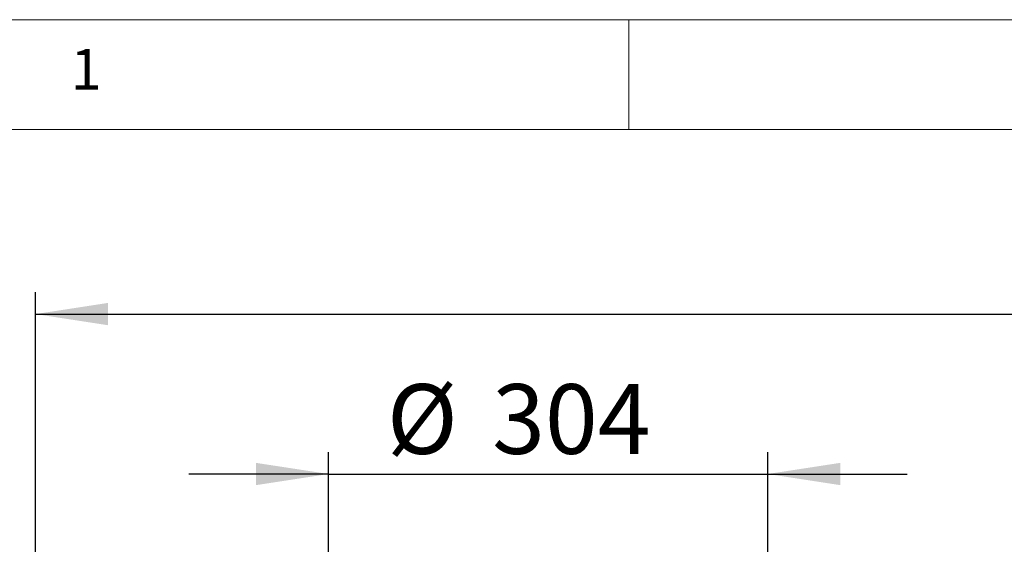
# Model space of a CAD drawing. Units: millimetres. Extents: x 5 to 415, y 5 to 292.
# Drawn here: x 32 to 77, y 268 to 292 of the extents above; entities that cross this region are included whole.
import ezdxf

# ---------------------------------------------------------------- set-up
doc = ezdxf.new("R2010")
doc.units = ezdxf.units.MM
doc.layers.add('BEMAßUNG', color=96, linetype='Continuous')
doc.styles.add('SLDTEXTSTYLE0', font='TXT', dxfattribs={"width": 0.75})
doc.dimstyles.new('SLDDIMSTYLE0', dxfattribs={"dimtxt": 3.175, "dimasz": 3.302, "dimexe": 0, "dimexo": 0.0625, "dimgap": 0.79375, "dimtad": 1, "dimlfac": 15, "dimrnd": 1e-09, "dimzin": 12, "dimdsep": 46, "dimtxsty": 'SLDTEXTSTYLE0', "dimsah": 1, "dimcen": 0.09, "dimadec": 0, "dimazin": 3, "dimtfac": 1, "dimtmove": 0, "dimatfit": 0, "dimfxl": 0, "dimfrac": 2, "dimtolj": 1, "dimtzin": 12, "dimarcsym": 0})
doc.dimstyles.new('SLDDIMSTYLE1', dxfattribs={"dimtxt": 3.5, "dimasz": 3.302, "dimexe": 0, "dimexo": 0.0625, "dimgap": 0.875, "dimtad": 1, "dimlfac": 15, "dimrnd": 1e-09, "dimzin": 12, "dimdsep": 46, "dimtxsty": 'SLDTEXTSTYLE0', "dimsah": 1, "dimcen": 0.09, "dimadec": 0, "dimazin": 3, "dimtfac": 1, "dimtofl": 0, "dimtmove": 0, "dimatfit": 3, "dimfxl": 0, "dimfrac": 2, "dimtolj": 1, "dimtzin": 12, "dimarcsym": 0})

# ---------------------------------------------------------------- blocks, each defined once
blk = doc.blocks.new('_D')
at = {"layer": 'BEMAßUNG'}
for p, q in [((46.319, 264.747), (46.319, 272.313)), ((66.318, 264.747), (66.318, 272.313)), ((46.319, 271.313), (39.969, 271.313)), ((46.319, 271.313), (66.318, 271.313)), ((66.318, 271.313), (72.668, 271.313))]:
    blk.add_line(p, q, dxfattribs=at)
for points in [[(46.319, 271.313), (43.017, 271.821), (43.017, 270.805)], [(66.318, 271.313), (69.62, 270.805), (69.62, 271.821)]]:
    blk.add_solid(points, dxfattribs=at)
at = {"layer": 'BEMAßUNG', "char_height": 3.175, "attachment_point": 1, "style": 'SLDTEXTSTYLE0'}
for s, insert in [('%%c', (48.979, 275.405)), ('304', (53.771, 275.405))]:
    blk.add_mtext(s, dxfattribs=dict(at, insert=insert))
blk = doc.blocks.new('_D_1')
at = {"layer": 'BEMAßUNG'}
for p, q in [((32.985, 260.914), (32.985, 279.595)), ((159.652, 260.914), (159.652, 279.595)), ((32.985, 278.595), (159.652, 278.595))]:
    blk.add_line(p, q, dxfattribs=at)
for points in [[(32.985, 278.595), (36.287, 278.087), (36.287, 279.103)], [(159.652, 278.595), (156.35, 279.103), (156.35, 278.087)]]:
    blk.add_solid(points, dxfattribs=at)
at = {"layer": 'BEMAßUNG', "insert": (87.706, 283.107), "char_height": 3.5, "attachment_point": 1, "style": 'SLDTEXTSTYLE0'}
blk.add_mtext('1900', dxfattribs=at)

msp = doc.modelspace()

# ---------------------------------------------------------------- linework, layer by layer
at = {"color": 7, "linetype": 'Continuous', "lineweight": 0}
for p, q in [((415, 292), (5, 292)), ((60, 287), (60, 292)), ((410, 287), (10, 287))]:
    msp.add_line(p, q, dxfattribs=at)

# ---------------------------------------------------------------- texts
at = {"color": 7, "linetype": 'Continuous', "lineweight": 0, "insert": (34.58333, 290.66802), "char_height": 1.85208, "attachment_point": 1, "style": 'SLDTEXTSTYLE0'}
msp.add_mtext('1', dxfattribs=at)
msp.add_mtext('1', dxfattribs=at)

# ---------------------------------------------------------------- dimensions: what is measured, and where the dimension line sits
at = {"layer": 'BEMAßUNG'}
dim = msp.add_linear_dim(base=(159.65152, 278.59478), p1=(32.98485, 259.91392), p2=(159.65152, 259.91392), dimstyle='SLDDIMSTYLE1', dxfattribs=at)
dim.commit()
dim.dimension.update_dxf_attribs({"geometry": '_D_1', "text_midpoint": (92.93633, 278.59478), "dimtype": 160})
dim = msp.add_linear_dim(base=(66.31785, 271.31264), p1=(46.31853, 263.74726), p2=(66.31785, 263.74726), text='%%c304', dimstyle='SLDDIMSTYLE0', dxfattribs=at)
dim.commit()
dim.dimension.update_dxf_attribs({"geometry": '_D', "text_midpoint": (54.89375, 271.31264), "dimtype": 160})

doc.saveas('drawing.dxf')
